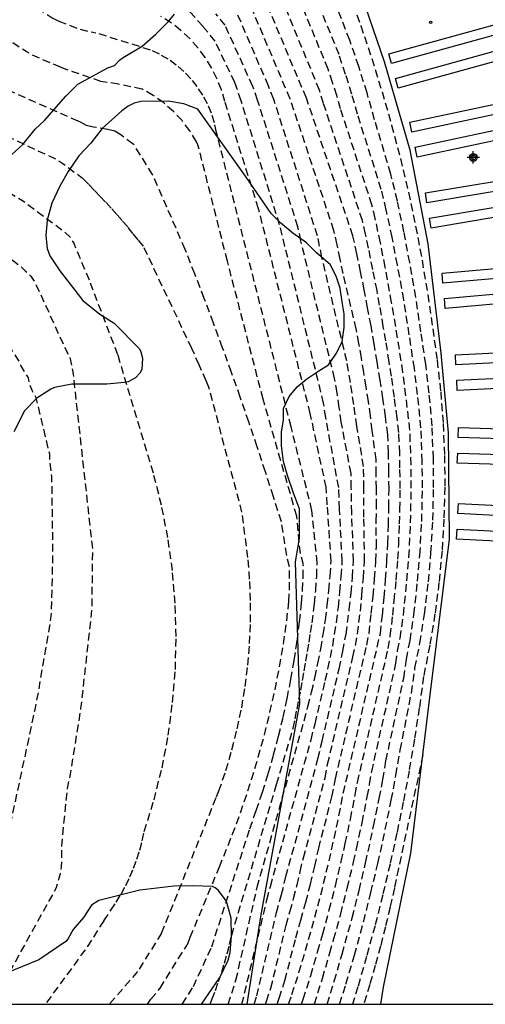
# Model space of a CAD drawing. Units: metres. Extents: x 577844 to 578195, y 4794290 to 4794541.
# Drawn here: x 578021 to 578052, y 4794290 to 4794354 of the extents above; entities that cross this region are included whole.
import ezdxf

# ---------------------------------------------------------------- set-up
doc = ezdxf.new("R2010")
doc.units = ezdxf.units.M
doc.header["$MEASUREMENT"] = 0
doc.linetypes.add('TRAZOS_NORMALES', pattern=[0.75, 0.5, -0.25])
for name, color, linetype in [('010106', 9, 'Continuous'), ('020107', 3, 'Continuous'), ('020194', 31, 'TRAZOS_NORMALES'), ('020195', 30, 'TRAZOS_NORMALES'), ('020204', 9, 'Continuous'), ('060134', 9, 'Continuous'), ('100106', 63, 'Continuous'), ('100108', 63, 'Continuous'), ('Centroides', 1, 'Continuous')]:
    doc.layers.add(name, color=color, linetype=linetype)

# ---------------------------------------------------------------- blocks, each defined once
blk = doc.blocks.new('COTAPU')
blk.add_circle((0, 0), 0.075)
blk = doc.blocks.new('Centroide')
for points in [[(0.402, 0), (-0.402, 0)], [(0, -0.402), (0, 0.402)]]:
    blk.add_lwpolyline(points)
for radius in [0.256, 0.159]:
    blk.add_circle((0, 0), radius)

msp = doc.modelspace()

# ---------------------------------------------------------------- linework, layer by layer
at = {"layer": '010106'}
msp.add_lwpolyline([(577844.284, 4794290.319), (578194.274, 4794290.312), (578194.28, 4794540.305), (577844.29, 4794540.312)], close=True, dxfattribs=at)
at = {"layer": '020107'}
msp.add_lwpolyline([(578044.86, 4794290.315), (578045.05, 4794291.42), (578046.82, 4794300.13), (578048.08, 4794310.44), (578049.34, 4794320.56), (578049.26, 4794327.47), (578048.8, 4794332.65), (578047.95, 4794339.76), (578046.78, 4794345.83), (578045.11, 4794351.59), (578041.69, 4794361.57), (578039.05, 4794368.6), (578035.32, 4794376.66), (578033.64, 4794381.14), (578032.16, 4794387.66), (578031.44, 4794394.96), (578029.51, 4794406.06)], dxfattribs=at)
at = {"layer": '020194', "flags": 128}
for points, elevation in [([(577969.643, 4794487.092), (577969.644, 4794487.092), (577970.252, 4794486.983), (577970.669, 4794486.927), (577970.871, 4794486.925), (577971.084, 4794486.899), (577971.29, 4794486.898), (577972.142, 4794486.753), (577972.545, 4794486.605), (577973.473, 4794486.09), (577974.379, 4794485.539), (577975.259, 4794484.896), (577976.057, 4794484.216), (577976.787, 4794483.494), (577977.543, 4794482.648), (577977.687, 4794482.498), (577978.294, 4794481.616), (577978.865, 4794480.627), (577979.413, 4794479.609), (577979.893, 4794478.698), (577980.327, 4794477.765), (577980.777, 4794476.788), (577981.288, 4794475.791), (577981.807, 4794474.724), (577982.337, 4794473.62), (577982.841, 4794472.522), (577983.362, 4794471.426), (577983.94, 4794470.341), (577984.568, 4794469.322), (577985.047, 4794468.632), (577985.724, 4794467.703), (577986.429, 4794466.803), (577986.953, 4794466.131), (577987.269, 4794465.836), (577988.072, 4794465.118), (577988.849, 4794464.398), (577989.008, 4794464.251), (577989.696, 4794463.67), (577990.215, 4794463.183), (577991.083, 4794462.323), (577991.951, 4794461.47), (577992.685, 4794460.571), (577993.323, 4794459.707), (577993.78, 4794458.731), (577994.113, 4794457.676), (577994.434, 4794456.575), (577994.643, 4794455.394), (577994.801, 4794454.251), (577994.946, 4794453.118), (577995.116, 4794451.959), (577995.2, 4794450.779), (577995.232, 4794449.654), (577995.269, 4794448.534), (577995.275, 4794447.372), (577995.272, 4794446.228), (577995.117, 4794445.098), (577994.928, 4794444.019), (577994.688, 4794442.886), (577994.463, 4794441.792), (577994.19, 4794440.73), (577993.936, 4794439.714), (577993.671, 4794438.575), (577993.342, 4794437.469), (577993.078, 4794436.307), (577992.884, 4794435.163), (577992.674, 4794434.039), (577992.458, 4794432.922), (577992.264, 4794431.852), (577992.059, 4794430.737), (577991.819, 4794429.758), (577991.631, 4794428.546), (577991.502, 4794427.438), (577991.459, 4794426.424), (577991.491, 4794425.267), (577991.63, 4794424.105), (577991.8, 4794423.116), (577992.073, 4794422.039), (577992.448, 4794420.931), (577992.527, 4794420.723), (577992.734, 4794420.346), (577993.183, 4794419.322), (577993.702, 4794418.272), (577994.251, 4794417.281), (577994.776, 4794416.234), (577995.395, 4794415.254), (577996.015, 4794414.294), (577996.645, 4794413.341), (577997.326, 4794412.434), (577997.577, 4794412.057), (577998.132, 4794411.143), (577998.641, 4794410.123), (577999.136, 4794409.153), (577999.578, 4794408.176), (578000.476, 4794406.258), (578001.011, 4794404.831), (578001.475, 4794403.296), (578001.974, 4794401.191), (578004.475, 4794385.048), (578005.164, 4794379.611), (578005.493, 4794374.664), (578006.509, 4794364.22), (578006.623, 4794362.767), (578006.708, 4794362.325), (578007.076, 4794360.948), (578007.233, 4794360.497), (578008.489, 4794357.859), (578008.724, 4794357.433), (578010.683, 4794354.515), (578012.408, 4794352.723), (578016.143, 4794349.463), (578016.881, 4794348.851), (578018.913, 4794347.522), (578023.803, 4794345.23), (578024.201, 4794344.973), (578025.472, 4794344.02)], 73.64), ([(578025.188, 4794347.719), (578024.069, 4794348.23), (578023.654, 4794348.402), (578020.468, 4794349.814), (578018.822, 4794350.877), (578018.432, 4794351.178), (578016.187, 4794353.127), (578014.912, 4794354.385), (578014.218, 4794355.015), (578013.896, 4794355.359), (578013.317, 4794356.07), (578011.409, 4794358.89), (578011.174, 4794359.324), (578010.13, 4794361.556), (578009.952, 4794362.012), (578009.691, 4794362.948), (578009.595, 4794363.414), (578009.263, 4794366.264), (578008.145, 4794374.602), (578008.14, 4794374.799), (578007.833, 4794379.279), (578006.983, 4794386.134), (578005.297, 4794400.4), (578005.143, 4794401.521), (578004.833, 4794402.646), (578004.513, 4794403.639), (578004.173, 4794404.671), (578003.726, 4794405.723), (578003.266, 4794406.792), (578002.797, 4794407.725), (578002.218, 4794408.671), (578001.644, 4794409.605), (578000.924, 4794410.62), (578000.322, 4794411.449), (577999.747, 4794412.271), (577999.033, 4794413.241), (577998.876, 4794413.435), (577998.259, 4794414.182), (577997.588, 4794415.137), (577997.076, 4794416.047), (577996.56, 4794417.055), (577996.051, 4794418.105), (577995.632, 4794419.101), (577995.324, 4794420.09), (577995.057, 4794421.166), (577994.84, 4794422.282), (577994.756, 4794423.302), (577994.71, 4794424.48), (577994.631, 4794425.58), (577994.554, 4794426.641), (577994.536, 4794427.729), (577994.566, 4794428.817), (577994.658, 4794429.963), (577994.773, 4794431.037), (577994.861, 4794432.138), (577994.993, 4794433.245), (577995.127, 4794434.313), (577995.313, 4794435.386), (577995.495, 4794436.496), (577995.735, 4794437.549), (577996.001, 4794438.573), (577996.309, 4794439.739), (577996.6, 4794440.731), (577996.902, 4794441.844), (577997.13, 4794442.939), (577997.314, 4794444.067), (577997.432, 4794445.2), (577997.529, 4794446.269), (577997.58, 4794447.464), (577997.602, 4794448.465), (577997.597, 4794449.694), (577997.532, 4794450.712), (577997.421, 4794451.737), (577997.241, 4794452.923), (577997.065, 4794454.039), (577996.922, 4794455.106), (577996.815, 4794456.238), (577996.783, 4794456.436), (577996.432, 4794457.477), (577996.24, 4794457.892), (577995.584, 4794458.925), (577994.967, 4794459.716), (577994.332, 4794460.5), (577993.594, 4794461.335), (577993.452, 4794461.492), (577993.28, 4794461.639), (577992.529, 4794462.454), (577991.832, 4794463.264), (577991.087, 4794464.062), (577990.324, 4794465.036), (577989.637, 4794465.809), (577988.955, 4794466.605), (577988.621, 4794467.013), (577987.802, 4794467.963), (577987.172, 4794468.897), (577986.585, 4794469.753), (577986.018, 4794470.756), (577985.51, 4794471.778), (577985.003, 4794472.758), (577984.476, 4794473.746), (577984, 4794474.687), (577983.504, 4794475.594), (577983, 4794476.591), (577982.485, 4794477.601), (577981.968, 4794478.489), (577981.347, 4794479.442), (577980.748, 4794480.246), (577979.996, 4794481.179), (577979.859, 4794481.338), (577979.688, 4794481.467), (577979.254, 4794481.992), (577978.601, 4794482.774), (577977.854, 4794483.638), (577977.051, 4794484.601), (577976.322, 4794485.472), (577976.162, 4794485.626), (577976.006, 4794486.029), (577976.019, 4794486.062)], 72.64), ([(578015.969, 4794290.316), (578016.101, 4794290.463), (578016.542, 4794291.298), (578016.824, 4794291.649), (578017.463, 4794292.93), (578017.998, 4794294.275), (578018.238, 4794294.641), (578019.964, 4794298.429), (578020.119, 4794298.841), (578022.387, 4794309.479), (578022.549, 4794310.272), (578023.33, 4794314.803), (578023.458, 4794315.718), (578023.552, 4794319.694), (578023.479, 4794324.622), (578023.362, 4794325.603), (578023.345, 4794326.071), (578022.573, 4794329.268), (578022.455, 4794329.743), (578022.213, 4794330.167), (578022.043, 4794330.607), (578021.955, 4794331.046), (578021.462, 4794331.851), (578021.276, 4794332.256), (578020.31, 4794333.726), (578018.669, 4794335.959), (578016.566, 4794337.835), (578015.818, 4794338.382), (578014.798, 4794339.417), (578013.386, 4794340.691), (578012.722, 4794341.388), (578011.999, 4794342.025), (578008.568, 4794345.603), (578008.228, 4794345.902), (578007.571, 4794346.59), (578005.052, 4794349.563), (578003.996, 4794351.239), (578002.189, 4794354.635), (578001.824, 4794355.51), (578001.606, 4794356.387), (578001.347, 4794358.296), (578000.815, 4794362.506), (578000.471, 4794367.49), (578000.331, 4794370.233), (577999.969, 4794374.63), (577999.808, 4794380.107), (577998.276, 4794388.556), (577998.166, 4794389.022), (577997.752, 4794390.332), (577997.628, 4794390.809), (577996.51, 4794397.079), (577995.257, 4794404.501), (577994.721, 4794405.841), (577993.984, 4794407.449), (577992.579, 4794409.795), (577989.709, 4794413.031), (577989.636, 4794413.146), (577988.978, 4794414.164), (577988.449, 4794415.037), (577987.841, 4794416.094), (577987.367, 4794416.999), (577986.995, 4794418.129), (577986.747, 4794419.282), (577986.669, 4794420.425), (577986.742, 4794421.551), (577986.812, 4794422.748), (577986.848, 4794423.852), (577986.93, 4794424.935), (577986.944, 4794426.116), (577986.993, 4794427.288), (577987.038, 4794428.419), (577987.077, 4794429.57), (577987.203, 4794430.723), (577987.297, 4794431.755), (577987.461, 4794432.894), (577987.657, 4794434.004), (577987.885, 4794435.153), (577988.062, 4794436.203), (577988.254, 4794437.252), (577988.437, 4794438.345), (577988.599, 4794439.486), (577988.733, 4794440.511), (577988.937, 4794441.628), (577989.195, 4794442.8), (577989.439, 4794443.986), (577989.533, 4794444.404), (577989.772, 4794445.527), (577989.96, 4794446.633), (577990.07, 4794447.806), (577990.104, 4794448.927), (577990.052, 4794449.404), (577989.816, 4794450.536), (577989.534, 4794451.627), (577989.2, 4794452.592), (577988.801, 4794453.69), (577988.394, 4794454.733), (577987.943, 4794455.629), (577987.365, 4794456.594), (577986.762, 4794457.419), (577986.049, 4794458.246), (577985.331, 4794458.979), (577984.494, 4794459.724), (577983.634, 4794460.485), (577982.829, 4794461.199), (577982.026, 4794461.941), (577981.863, 4794462.097), (577981.234, 4794463.041), (577981.152, 4794463.228), (577980.942, 4794463.596), (577980.847, 4794463.776), (577980.587, 4794464.906), (577980.335, 4794466.029), (577979.99, 4794466.861), (577979.8, 4794467.264), (577979.208, 4794468.155), (577978.641, 4794469.073), (577978.081, 4794470.111), (577977.53, 4794471.15), (577977.309, 4794471.607), (577976.871, 4794472.741), (577976.676, 4794473.159), (577976.254, 4794474.076), (577975.726, 4794475.156), (577975.194, 4794476.237), (577974.597, 4794477.29), (577974.012, 4794478.292), (577973.412, 4794479.287), (577973.315, 4794479.476), (577973.054, 4794479.824), (577972.323, 4794480.638), (577971.333, 4794481.315), (577970.337, 4794481.836), (577969.26, 4794482.266), (577968.1, 4794482.534), (577966.953, 4794482.617), (577965.787, 4794482.614), (577964.698, 4794482.515), (577963.588, 4794482.261), (577962.569, 4794481.853), (577961.469, 4794481.451), (577960.385, 4794481.024), (577959.294, 4794480.524), (577958.262, 4794480.105), (577957.199, 4794479.723), (577956.088, 4794479.393), (577954.985, 4794479.182), (577953.84, 4794479.1), (577952.674, 4794479.133), (577951.558, 4794479.318), (577950.462, 4794479.749), (577949.438, 4794480.349), (577949.24, 4794480.479), (577948.586, 4794481.078), (577947.816, 4794481.846), (577947.09, 4794482.686), (577946.252, 4794483.447), (577945.739, 4794483.857), (577945.133, 4794484.219), (577944.104, 4794484.771), (577943.138, 4794485.247), (577942.934, 4794485.345), (577942.762, 4794485.449), (577942.597, 4794485.57), (577942.576, 4794485.59)], 76.64), ([(577951.526, 4794484.217), (577951.544, 4794484.211), (577952.559, 4794483.967), (577952.977, 4794483.832), (577953.146, 4794483.723), (577953.304, 4794483.584), (577954.228, 4794482.963), (577954.806, 4794482.681), (577955.87, 4794482.48), (577956.954, 4794482.512), (577958.043, 4794482.646), (577959.128, 4794482.771), (577960.268, 4794482.911), (577961.339, 4794483.082), (577962.442, 4794483.279), (577963.514, 4794483.45), (577964.616, 4794483.62), (577965.786, 4794483.738), (577966.918, 4794483.763), (577968.08, 4794483.763), (577969.175, 4794483.686), (577970.32, 4794483.508), (577971.357, 4794483.199), (577972.417, 4794482.703), (577972.625, 4794482.572), (577973.534, 4794481.984), (577974.359, 4794481.279), (577974.818, 4794480.844), (577975.521, 4794480.024), (577976.136, 4794479.143), (577976.677, 4794478.2), (577977.234, 4794477.254), (577977.443, 4794476.883), (577977.509, 4794476.663), (577977.991, 4794475.616), (577978.382, 4794474.601), (577978.795, 4794473.55), (577979.233, 4794472.52), (577979.678, 4794471.527), (577980.176, 4794470.491), (577980.754, 4794469.533), (577981.499, 4794468.594), (577982.18, 4794467.701), (577982.775, 4794466.808), (577983.195, 4794465.774), (577983.58, 4794464.718), (577983.936, 4794463.871), (577984.633, 4794463.028), (577985.413, 4794462.229), (577986.159, 4794461.395), (577986.957, 4794460.486), (577987.593, 4794459.715), (577988.387, 4794458.743), (577989.016, 4794457.957), (577989.746, 4794457.017), (577990.313, 4794455.936), (577990.797, 4794454.849), (577991.215, 4794453.781), (577991.513, 4794452.695), (577991.654, 4794451.969), (577991.777, 4794450.764), (577991.783, 4794449.609), (577991.783, 4794448.421), (577991.726, 4794447.262), (577991.531, 4794446.052), (577991.3, 4794444.843), (577991.052, 4794443.666), (577990.85, 4794442.609), (577990.662, 4794441.621), (577990.457, 4794440.622), (577990.241, 4794439.467), (577990.017, 4794438.285), (577989.828, 4794437.187), (577989.622, 4794436.116), (577989.43, 4794434.99), (577989.23, 4794433.904), (577989.022, 4794432.791), (577988.827, 4794431.64), (577988.65, 4794430.528), (577988.522, 4794429.415), (577988.503, 4794428.344), (577988.446, 4794427.219), (577988.374, 4794426.049), (577988.313, 4794425.03), (577988.25, 4794423.945), (577988.25, 4794422.873), (577988.25, 4794421.861), (577988.262, 4794420.665), (577988.351, 4794419.579), (577988.404, 4794419.327), (577988.829, 4794418.191), (577989.413, 4794417.112), (577989.616, 4794416.701), (577990.146, 4794415.633), (577990.77, 4794414.639), (577991.421, 4794413.83), (577992.11, 4794412.889), (577992.891, 4794411.966), (577993.012, 4794411.751), (577993.626, 4794410.713), (577994.29, 4794409.678), (577994.946, 4794408.744), (577995.627, 4794407.79), (577996.237, 4794406.757), (577996.826, 4794405.657), (577997.333, 4794404.552), (577997.72, 4794403.44), (577997.946, 4794402.79), (577998.165, 4794401.737), (577998.359, 4794400.572), (577998.477, 4794399.46), (577998.951, 4794395.289), (577999.476, 4794391.885), (578000.016, 4794389.577), (578000.09, 4794389.104), (578000.236, 4794388.645), (578000.435, 4794387.732), (578000.574, 4794387.281), (578000.636, 4794386.841), (578000.756, 4794386.386), (578001.04, 4794384.935), (578001.557, 4794379.979), (578001.762, 4794375.114), (578002.261, 4794369.235), (578002.395, 4794367.466), (578002.764, 4794362.519), (578002.945, 4794361.052), (578003.07, 4794360.569), (578003.428, 4794358.685), (578003.678, 4794357.859), (578003.762, 4794357.436), (578003.809, 4794356.993), (578003.916, 4794356.56), (578004.738, 4794354.817), (578005.95, 4794352.741), (578007.306, 4794350.736), (578008.958, 4794348.86), (578009.869, 4794347.967), (578010.58, 4794347.338), (578012.554, 4794345.274), (578014.796, 4794343.403), (578015.476, 4794342.738), (578016.203, 4794342.2), (578016.922, 4794341.707), (578017.59, 4794341.084), (578017.984, 4794340.842), (578018.395, 4794340.628), (578019.127, 4794340.061), (578019.524, 4794339.795), (578019.902, 4794339.508), (578021.419, 4794338.297), (578021.773, 4794337.979), (578022.102, 4794337.649), (578022.371, 4794337.259), (578022.999, 4794335.907), (578024.289, 4794333.063), (578024.649, 4794332.364), (578024.844, 4794331.411), (578026.113, 4794319.944), (578026.07, 4794316.002), (578025.35, 4794309.532), (578024.663, 4794305.269), (578024.474, 4794304.351), (578024.097, 4794300.606), (578024.117, 4794299.692), (578024.089, 4794299.243), (578024.021, 4794298.797), (578023.756, 4794297.88), (578020.116, 4794291.311), (578019.854, 4794290.892), (578019.684, 4794290.496), (578019.557, 4794290.316)], 75.64), ([(578024.049, 4794351.231), (578022.196, 4794352.025), (578021.799, 4794352.248), (578020.151, 4794353.354), (578018.32, 4794354.934), (578017.071, 4794356.307), (578016.737, 4794356.616), (578016.431, 4794356.95), (578014.441, 4794359.76), (578013.943, 4794360.618), (578012.916, 4794362.88), (578012.746, 4794363.328), (578012.618, 4794363.768), (578012.448, 4794364.723), (578012.247, 4794365.585), (578012.153, 4794366.505), (578011.902, 4794367.9), (578011.843, 4794368.353), (578011.753, 4794368.781), (578010.818, 4794375.096), (578010.486, 4794379.143), (578009.64, 4794385.999), (578009.038, 4794390.407), (578008.448, 4794395.294), (578007.77, 4794401.029), (578007.77, 4794401.207), (578007.623, 4794402.358), (578007.299, 4794403.549), (578006.883, 4794404.718), (578006.356, 4794405.792), (578005.865, 4794406.693), (578005.296, 4794407.746), (578004.7, 4794408.741), (578004.109, 4794409.709), (578003.981, 4794409.916), (578003.809, 4794410.042), (578003.14, 4794410.96), (578002.442, 4794411.868), (578001.803, 4794412.651), (578001.127, 4794413.401), (578000.338, 4794414.277), (577999.573, 4794415.082), (577998.868, 4794415.908), (577998.704, 4794416.066), (577998.467, 4794416.42), (577998.243, 4794416.802), (577997.912, 4794417.64), (577997.643, 4794418.707), (577997.435, 4794419.789), (577997.267, 4794420.903), (577997.152, 4794422.039), (577997.049, 4794423.195), (577996.936, 4794424.393), (577996.908, 4794425.516), (577996.888, 4794426.616), (577996.83, 4794427.799), (577996.825, 4794428.888), (577996.833, 4794430.009), (577996.893, 4794431.175), (577996.945, 4794432.298), (577997.05, 4794433.479), (577997.207, 4794434.664), (577997.351, 4794435.836), (577997.538, 4794436.979), (577997.785, 4794438.069), (577998.017, 4794439.141), (577998.26, 4794440.284), (577998.514, 4794441.448), (577998.758, 4794442.539), (577998.971, 4794443.59), (577999.108, 4794444.67), (577999.278, 4794445.777), (577999.356, 4794446.673), (577999.471, 4794447.775), (577999.501, 4794448.926), (577999.503, 4794450.049), (577999.486, 4794451.138), (577999.393, 4794452.31), (577999.317, 4794453.374), (577999.253, 4794454.498), (577999.202, 4794455.642), (577999.194, 4794455.878), (577999.164, 4794456.086), (577999.05, 4794456.488), (577998.551, 4794457.564), (577997.919, 4794458.426), (577997.262, 4794459.273), (577996.532, 4794460.046), (577996.247, 4794460.356), (577995.491, 4794461.161), (577994.715, 4794462.016), (577993.911, 4794462.839), (577993.149, 4794463.624), (577992.433, 4794464.471), (577991.686, 4794465.383), (577990.954, 4794466.31), (577990.811, 4794466.489), (577990.682, 4794466.689), (577990.206, 4794467.437), (577989.604, 4794468.425), (577989.055, 4794469.377), (577988.516, 4794470.329), (577987.985, 4794471.315), (577987.441, 4794472.417), (577986.878, 4794473.481), (577986.293, 4794474.583), (577985.765, 4794475.434), (577985.094, 4794476.431), (577984.412, 4794477.414), (577983.722, 4794478.378), (577983.072, 4794479.294), (577982.451, 4794480.191), (577981.807, 4794481.124), (577981.217, 4794482.032), (577980.684, 4794482.922), (577980.581, 4794483.109), (577980.457, 4794483.271)], 71.64)]:
    msp.add_lwpolyline(points, dxfattribs=dict(at, elevation=elevation))
at = {"layer": '020194'}
for points, elevation in [([(578039.712, 4794290.315), (578039.82, 4794290.64), (578040.31, 4794292.18), (578040.76, 4794293.73), (578041.09, 4794294.89), (578041.52, 4794296.45), (578041.92, 4794298.02), (578042.29, 4794299.59), (578042.56, 4794300.76), (578042.89, 4794302.35), (578043.21, 4794303.93), (578043.35, 4794304.74), (578045.35, 4794313.45), (578045.48, 4794314.27), (578045.65, 4794315.61), (578045.74, 4794316.55), (578045.87, 4794317.89), (578045.98, 4794319.25), (578046.03, 4794320.18), (578046.08, 4794321.54), (578046.11, 4794322.48), (578046.13, 4794323.84), (578046.11, 4794325.19), (578046.1, 4794326.14), (578046.04, 4794327.49), (578045.92, 4794328.44), (578045.75, 4794329.79), (578045.56, 4794331.15), (578045.41, 4794332.09), (578045.2, 4794333.44), (578045.03, 4794334.38), (578044.79, 4794335.77), (578044.62, 4794336.71), (578044.35, 4794338.09), (578044.07, 4794339.47), (578043.87, 4794340.39), (578043.67, 4794341.27), (578041.14, 4794348.88), (578040.88, 4794349.74), (578037.92, 4794356.91)], 64), ([(578040.548, 4794290.315), (578040.56, 4794290.35), (578041.07, 4794292), (578041.56, 4794293.65), (578041.8, 4794294.52), (578042.26, 4794296.19), (578042.69, 4794297.87), (578043.09, 4794299.55), (578043.29, 4794300.43), (578043.65, 4794302.12), (578043.99, 4794303.81), (578044.14, 4794304.62), (578044.28, 4794305.44), (578045.85, 4794312.48), (578045.96, 4794313.3), (578046.12, 4794314.11), (578046.34, 4794315.63), (578046.57, 4794317.85), (578046.7, 4794319.39), (578046.8, 4794321.62), (578046.85, 4794323.86), (578046.84, 4794325.39), (578046.76, 4794327.63), (578046.5, 4794329.87), (578046.3, 4794331.41), (578045.96, 4794333.64), (578045.57, 4794335.94), (578045.15, 4794338.24), (578044.84, 4794339.82), (578044.5, 4794341.4), (578044.29, 4794342.28), (578042.25, 4794348.53), (578042, 4794349.39), (578041.73, 4794350.25), (578041.44, 4794351.11), (578039.14, 4794356.7)], 63), ([(578038.129, 4794290.315), (578038.26, 4794290.72), (578038.63, 4794291.87), (578039.34, 4794294.63), (578039.67, 4794295.79), (578039.99, 4794296.95), (578040.29, 4794298.12), (578040.57, 4794299.29), (578040.83, 4794300.46), (578041.69, 4794303.81), (578041.92, 4794304.98), (578043.95, 4794313.66), (578044.1, 4794314.41), (578044.25, 4794315.72), (578044.36, 4794316.85), (578044.46, 4794317.98), (578044.54, 4794319.11), (578044.58, 4794320.05), (578044.57, 4794321.73), (578044.59, 4794322.67), (578044.58, 4794323.84), (578044.57, 4794324.78), (578044.56, 4794325.72), (578044.31, 4794327.62), (578044.19, 4794328.57), (578044.06, 4794329.51), (578043.91, 4794330.46), (578043.76, 4794331.4), (578043.61, 4794332.34), (578043.44, 4794333.28), (578043.26, 4794334.22), (578042.42, 4794337.82), (578042.22, 4794338.76), (578042.03, 4794339.69), (578041.82, 4794340.62), (578038.97, 4794349.18), (578036.05, 4794356.08)], 66), ([(578041.372, 4794290.315), (578041.84, 4794291.81), (578042.35, 4794293.58), (578043.01, 4794295.94), (578043.45, 4794297.72), (578043.88, 4794299.51), (578044.4, 4794301.9), (578044.77, 4794303.7), (578045, 4794304.92), (578045.2, 4794306.14), (578046.36, 4794311.52), (578046.53, 4794312.74), (578046.77, 4794313.96), (578047.02, 4794315.65), (578047.26, 4794317.82), (578047.41, 4794319.52), (578047.53, 4794321.7), (578047.58, 4794323.89), (578047.56, 4794325.6), (578047.48, 4794327.78), (578047.26, 4794329.96), (578047.05, 4794331.66), (578046.72, 4794333.83), (578046.36, 4794336.11), (578045.95, 4794338.38), (578045.6, 4794340.18), (578045.22, 4794341.97), (578044.9, 4794343.28), (578043.35, 4794348.17), (578042.98, 4794349.48), (578042.58, 4794350.77), (578042.15, 4794352.05), (578040.35, 4794356.48)], 62), ([(578042.19, 4794290.315), (578042.6, 4794291.63), (578043.15, 4794293.5), (578043.75, 4794295.68), (578044.22, 4794297.57), (578044.68, 4794299.47), (578045.16, 4794301.67), (578045.55, 4794303.58), (578045.85, 4794305.21), (578046.13, 4794306.84), (578046.86, 4794310.55), (578047.09, 4794312.18), (578047.41, 4794313.8), (578047.71, 4794315.67), (578047.96, 4794317.78), (578048.13, 4794319.66), (578048.25, 4794321.78), (578048.3, 4794323.91), (578048.29, 4794325.8), (578048.2, 4794327.92), (578048.01, 4794330.04), (578047.79, 4794331.92), (578047.48, 4794334.03), (578047.14, 4794336.28), (578046.75, 4794338.53), (578046.37, 4794340.53), (578045.95, 4794342.53), (578045.52, 4794344.29), (578044.46, 4794347.82), (578043.97, 4794349.56), (578043.43, 4794351.28), (578042.85, 4794352.99), (578041.57, 4794356.27)], 61), ([(578021.77, 4794355.63), (578021.92, 4794355.5), (578023.5, 4794354.44), (578023.93, 4794354.23), (578025.31, 4794353.7), (578026.34, 4794353.46)], 71), ([(578035.836, 4794290.315), (578037.46, 4794297.11), (578037.69, 4794297.98), (578040.33, 4794307.51), (578040.59, 4794308.55), (578041.26, 4794311.37), (578041.43, 4794312.12), (578041.59, 4794312.87), (578041.74, 4794313.62), (578041.86, 4794314.37), (578041.98, 4794315.13), (578042.11, 4794316.13), (578042.21, 4794317.12), (578042.3, 4794318.12), (578042.36, 4794319.13), (578042.18, 4794322.52), (578042.13, 4794323.91), (578041.29, 4794328.45), (578041.15, 4794329.39), (578038.29, 4794340.98), (578035.79, 4794349.05), (578035.37, 4794350.24), (578034.09, 4794352.92), (578033.29, 4794353.9), (578032, 4794355.33)], 69), ([(578036.633, 4794290.315), (578036.81, 4794290.86), (578038.09, 4794296.28), (578038.41, 4794297.44), (578038.7, 4794298.61), (578040.78, 4794306.28), (578041.05, 4794307.42), (578042.16, 4794312.13), (578042.4, 4794313.26), (578042.61, 4794314.38), (578042.82, 4794315.99), (578042.93, 4794317.03), (578043.02, 4794318.07), (578043.09, 4794319.12), (578042.98, 4794322.26), (578042.95, 4794323.89), (578042.93, 4794324.83), (578042.3, 4794328.17), (578042.17, 4794329.12), (578042.02, 4794330.06), (578041.86, 4794331), (578039.67, 4794339.93), (578039.48, 4794340.86), (578036.85, 4794349.09), (578036.54, 4794349.99), (578034.74, 4794353.97), (578034.14, 4794354.71)], 68), ([(578037.377, 4794290.315), (578037.44, 4794290.51), (578037.72, 4794291.37), (578038.71, 4794295.46), (578038.96, 4794296.33), (578039.2, 4794297.2), (578039.42, 4794298.07), (578039.63, 4794298.95), (578039.83, 4794299.83), (578041.24, 4794305.04), (578041.41, 4794305.92), (578043.05, 4794312.9), (578043.22, 4794313.64), (578043.35, 4794314.4), (578043.54, 4794315.86), (578043.64, 4794316.94), (578043.74, 4794318.03), (578043.81, 4794319.12), (578043.77, 4794321.99), (578043.76, 4794323.86), (578043.75, 4794325.27), (578043.3, 4794327.9), (578043.11, 4794329.31), (578042.89, 4794330.73), (578042.65, 4794332.14), (578041.04, 4794338.87), (578040.75, 4794340.28), (578037.91, 4794349.14), (578037.56, 4794350.02), (578035.4, 4794355.03)], 67), ([(578033.765, 4794290.315), (578033.89, 4794290.63), (578034.11, 4794291.21), (578034.32, 4794291.8), (578034.52, 4794292.4), (578034.7, 4794292.99), (578034.87, 4794293.6), (578035.03, 4794294.2), (578035.17, 4794294.81), (578038.09, 4794304.61), (578039.17, 4794308.26), (578039.3, 4794308.88), (578039.42, 4794309.5), (578039.54, 4794310.12), (578039.66, 4794310.74), (578039.78, 4794311.37), (578039.89, 4794311.99), (578040, 4794312.61), (578040.1, 4794313.24), (578040.2, 4794313.86), (578040.3, 4794314.48), (578040.4, 4794315.11), (578040.56, 4794316.34), (578040.64, 4794317.22), (578040.7, 4794318.12), (578040.73, 4794319.01), (578040.39, 4794322.42), (578039.03, 4794327.86), (578034.19, 4794346.99), (578034.05, 4794347.62), (578033.85, 4794348.25), (578033.6, 4794348.85), (578033.29, 4794349.42), (578032.93, 4794349.97), (578032.52, 4794350.48), (578032.07, 4794350.95), (578031.57, 4794351.37), (578031.04, 4794351.75), (578030.48, 4794352.08), (578029.89, 4794352.35), (578026.34, 4794353.46)], 71), ([(578027.81, 4794350.13), (578026.67, 4794350.31), (578024.41, 4794351.08), (578024.049, 4794351.231)], 72), ([(578032.68, 4794291.47), (578033.87, 4794294.04), (578036.35, 4794301.73), (578036.77, 4794302.92), (578037.17, 4794304.11), (578037.55, 4794305.31), (578037.9, 4794306.53), (578038.22, 4794307.75), (578038.51, 4794308.97), (578038.78, 4794310.2), (578039.02, 4794311.44), (578039.24, 4794312.68), (578039.42, 4794313.93), (578039.58, 4794315.18), (578039.72, 4794316.41), (578039.78, 4794317.23), (578039.82, 4794318.06), (578039.83, 4794318.89), (578039.64, 4794319.61), (578039.4, 4794322.05), (578037.21, 4794329.66), (578034.89, 4794338.63), (578032.98, 4794346.19), (578032.89, 4794346.38), (578032.45, 4794347.09), (578031.95, 4794347.76), (578031.38, 4794348.36), (578030.75, 4794348.91), (578030.07, 4794349.4), (578029.35, 4794349.81), (578027.81, 4794350.13)], 72), ([(578028.81, 4794346.2), (578028.76, 4794346.24), (578027.97, 4794346.84), (578027.57, 4794347.07), (578027.12, 4794347.19), (578026.19, 4794347.34), (578025.74, 4794347.44), (578025.34, 4794347.65), (578025.188, 4794347.719)], 73), ([(578032.48, 4794294.67), (578034.37, 4794299.24), (578034.94, 4794300.64), (578035.49, 4794302.05), (578035.99, 4794303.48), (578036.46, 4794304.92), (578036.9, 4794306.37), (578037.3, 4794307.83), (578037.66, 4794309.3), (578037.99, 4794310.77), (578038.28, 4794312.26), (578038.53, 4794313.75), (578038.75, 4794315.25), (578038.89, 4794316.49), (578038.93, 4794317.25), (578038.94, 4794318.01), (578038.92, 4794318.76), (578038.75, 4794319.5), (578038.4, 4794321.67), (578037.89, 4794323.3), (578037.36, 4794324.93), (578036.83, 4794326.55), (578036.28, 4794328.17), (578035.73, 4794329.78), (578035.16, 4794331.39), (578034.58, 4794333), (578033.99, 4794334.6), (578033.39, 4794336.2), (578032.77, 4794337.8), (578032.15, 4794339.39), (578030.03, 4794344.25), (578028.81, 4794346.2)], 73), ([(578030.61, 4794294.94), (578034.18, 4794303.79), (578034.34, 4794304.18), (578034.79, 4794305.51), (578035.19, 4794306.86), (578035.53, 4794308.22), (578035.82, 4794309.59), (578036.05, 4794310.97), (578036.22, 4794312.36), (578036.34, 4794313.76), (578036.39, 4794315.16), (578036.4, 4794316.56), (578036.34, 4794317.96), (578036.23, 4794319.36), (578035.84, 4794322.3), (578033.69, 4794330.43), (578033.51, 4794330.84), (578033.05, 4794331.89), (578032.58, 4794332.94), (578029.43, 4794339.59), (578029.09, 4794340.01), (578028.75, 4794340.43), (578028.41, 4794340.85), (578028.05, 4794341.26), (578027.7, 4794341.66), (578027.34, 4794342.07), (578026.97, 4794342.47), (578026.6, 4794342.86), (578026.23, 4794343.25), (578025.85, 4794343.64), (578025.472, 4794344.02)], 74), ([(578047.601, 4794306.52), (578047.6, 4794306.52), (578046.02, 4794299.15), (578045.75, 4794297.88), (578045.47, 4794296.62), (578045.17, 4794295.35), (578044.85, 4794294.1), (578044.51, 4794292.84), (578044.15, 4794291.6), (578043.77, 4794290.35), (578043.759, 4794290.315)], 59), ([(578030.61, 4794294.94), (578029.05, 4794292.44), (578027.22, 4794290.32)], 74), ([(578029.69, 4794290.32), (578029.91, 4794290.64), (578030.51, 4794291.36), (578032.31, 4794294.25), (578032.48, 4794294.67)], 73), ([(578031.96, 4794290.32), (578032.68, 4794291.47)], 72), ([(578027.22, 4794290.32), (578027.216, 4794290.315)], 74), ([(578029.69, 4794290.32), (578029.687, 4794290.315)], 73), ([(578031.957, 4794290.315), (578031.96, 4794290.32)], 72)]:
    msp.add_lwpolyline(points, dxfattribs=dict(at, elevation=elevation))
at = {"layer": '020195', "elevation": 74.64, "flags": 128}
for points in [[(577962.065, 4794485.358), (577962.195, 4794485.258), (577962.395, 4794485.227), (577962.612, 4794485.213), (577963.75, 4794485.213), (577964.907, 4794485.216), (577966.058, 4794485.216), (577967.178, 4794485.216), (577968.317, 4794485.169), (577969.449, 4794485.072), (577970.621, 4794484.859), (577971.711, 4794484.539), (577972.7, 4794484.129), (577973.674, 4794483.676), (577973.87, 4794483.561), (577974.82, 4794482.988), (577975.532, 4794482.423), (577976.316, 4794481.605), (577976.898, 4794480.853), (577977.583, 4794479.965), (577978.17, 4794479.004), (577978.792, 4794477.971), (577979.322, 4794476.973), (577979.775, 4794476.071), (577980.305, 4794475.035), (577980.788, 4794473.967), (577981.228, 4794472.88), (577981.713, 4794471.765), (577982.119, 4794470.836), (577982.437, 4794469.954), (577982.92, 4794469.075), (577983.157, 4794468.66), (577983.766, 4794467.702), (577984.407, 4794466.719), (577984.966, 4794465.699), (577985.616, 4794464.671), (577986.305, 4794463.716), (577986.898, 4794462.802), (577987.057, 4794462.615), (577987.925, 4794461.8), (577988.748, 4794460.904), (577989.573, 4794460.021), (577990.3, 4794459.131), (577990.428, 4794458.951), (577991.142, 4794458.086), (577991.825, 4794457.109), (577992.065, 4794456.695), (577992.573, 4794455.647), (577992.931, 4794454.713), (577993.263, 4794453.595), (577993.53, 4794452.407), (577993.687, 4794451.262), (577993.732, 4794450.062), (577993.705, 4794448.93), (577993.613, 4794447.829), (577993.453, 4794446.72), (577993.296, 4794445.619), (577993.093, 4794444.394), (577992.917, 4794443.237), (577992.723, 4794442.214), (577992.647, 4794441.527), (577992.593, 4794441.315), (577992.321, 4794440.133), (577992.085, 4794438.981), (577991.901, 4794437.936), (577991.704, 4794436.802), (577991.547, 4794435.679), (577991.339, 4794434.552), (577991.134, 4794433.494), (577990.849, 4794432.337), (577990.592, 4794431.231), (577990.372, 4794430.134), (577990.155, 4794428.981), (577990.007, 4794427.826), (577989.916, 4794426.744), (577989.857, 4794425.619), (577989.81, 4794424.546), (577989.808, 4794423.434), (577989.812, 4794422.275), (577989.902, 4794421.04), (577990.083, 4794419.895), (577990.469, 4794418.828), (577991.091, 4794417.807), (577991.715, 4794416.797), (577992.344, 4794415.953), (577992.634, 4794415.53), (577993.255, 4794414.566), (577993.873, 4794413.69), (577994.452, 4794412.781), (577995.074, 4794411.82), (577995.602, 4794410.961), (577996.147, 4794410.049), (577996.702, 4794409.161), (577996.813, 4794408.915), (577997.11, 4794408.326), (577997.601, 4794407.564), (577998.135, 4794406.494), (577998.479, 4794405.863), (577999.443, 4794403.127), (578000.013, 4794400.514), (578000.582, 4794398.202), (578001.04, 4794395.292), (578001.675, 4794390.935), (578001.866, 4794390.131), (578002.131, 4794388.727), (578002.187, 4794388.261), (578002.307, 4794387.808), (578003.28, 4794380.588), (578003.926, 4794371.237), (578004.319, 4794367.441), (578004.711, 4794362.509), (578004.762, 4794362.047), (578004.847, 4794361.6), (578005.178, 4794360.259), (578005.415, 4794359.477), (578005.889, 4794358.177), (578006.005, 4794357.733), (578006.159, 4794357.293), (578006.577, 4794356.423), (578006.811, 4794355.997), (578008.641, 4794353.115), (578009.551, 4794351.985), (578010.225, 4794351.295), (578010.527, 4794350.953), (578011.51, 4794350.032), (578014.769, 4794347.003), (578015.486, 4794346.398), (578016.662, 4794345.573), (578017.044, 4794345.261), (578017.44, 4794344.981), (578018.678, 4794344.263), (578019.454, 4794343.736), (578020.349, 4794343.312), (578021.579, 4794342.562), (578024.33, 4794340.508), (578024.661, 4794340.191), (578024.897, 4794339.791), (578025.999, 4794337.164)], [(578026.854, 4794295.742), (578025.679, 4794293.886), (578025.392, 4794293.523), (578023.566, 4794291.023), (578023.287, 4794290.632), (578023.046, 4794290.316)]]:
    msp.add_lwpolyline(points, dxfattribs=at)
at = {"layer": '020195'}
for points, elevation in [([(578038.875, 4794290.315), (578039.08, 4794290.94), (578039.54, 4794292.37), (578039.97, 4794293.81), (578040.38, 4794295.26), (578040.78, 4794296.71), (578041.15, 4794298.17), (578041.5, 4794299.63), (578041.83, 4794301.09), (578042.14, 4794302.57), (578042.43, 4794304.04), (578044.84, 4794314.42), (578044.97, 4794315.59), (578045.08, 4794316.76), (578045.18, 4794317.93), (578045.26, 4794319.11), (578045.32, 4794320.28), (578045.36, 4794321.46), (578045.39, 4794322.64), (578045.4, 4794323.82), (578045.39, 4794324.99), (578045.37, 4794326.17), (578045.32, 4794327.35), (578045.17, 4794328.53), (578045, 4794329.71), (578044.82, 4794330.89), (578044.63, 4794332.07), (578044.44, 4794333.25), (578044.23, 4794334.42), (578044.01, 4794335.6), (578043.79, 4794336.77), (578043.55, 4794337.94), (578043.31, 4794339.11), (578043.05, 4794340.27), (578040.03, 4794349.23), (578036.7, 4794357.13)], 65), ([(578042.79, 4794356.05), (578043.56, 4794353.93), (578044.28, 4794351.79), (578044.95, 4794349.64), (578045.57, 4794347.47), (578046.14, 4794345.29), (578046.67, 4794343.1), (578047.13, 4794340.89), (578047.55, 4794338.68), (578047.92, 4794336.45), (578048.24, 4794334.22), (578048.53, 4794332.18), (578048.76, 4794330.12), (578048.92, 4794328.06), (578049.01, 4794326), (578049.03, 4794323.93), (578048.97, 4794321.86), (578048.85, 4794319.8), (578048.65, 4794317.74), (578048.39, 4794315.69), (578048.05, 4794313.65), (578047.65, 4794311.62), (578047.37, 4794309.58), (578047.05, 4794307.54), (578046.71, 4794305.5), (578046.33, 4794303.47), (578045.91, 4794301.45), (578045.47, 4794299.43), (578044.99, 4794297.42), (578044.49, 4794295.42), (578043.94, 4794293.42), (578043.37, 4794291.44), (578043.029, 4794290.315)], 60), ([(578034.94, 4794290.315), (578035.45, 4794291.89), (578036.83, 4794297.93), (578039.88, 4794308.75), (578040.13, 4794309.68), (578040.37, 4794310.61), (578040.58, 4794311.54), (578040.78, 4794312.48), (578040.96, 4794313.42), (578041.12, 4794314.36), (578041.23, 4794315.04), (578041.27, 4794315.31), (578041.39, 4794316.26), (578041.49, 4794317.21), (578041.58, 4794318.17), (578041.64, 4794319.13), (578041.39, 4794322.79), (578041.31, 4794323.93), (578040.28, 4794328.72), (578036.92, 4794342.03), (578034.73, 4794349), (578034.5, 4794349.76), (578034.21, 4794350.49), (578033.86, 4794351.2), (578033.44, 4794351.87), (578032.97, 4794352.5), (578032.44, 4794353.09), (578031.86, 4794353.63), (578031.24, 4794354.11), (578030.57, 4794354.53)], 70), ([(578026.854, 4794295.742), (578027.32, 4794296.43), (578027.66, 4794296.95), (578027.98, 4794297.48), (578028.28, 4794298.03), (578028.55, 4794298.59), (578028.79, 4794299.16), (578029.01, 4794299.74), (578029.2, 4794300.34), (578029.36, 4794300.94), (578029.49, 4794301.54), (578030.12, 4794303.6), (578030.64, 4794305.69), (578031.05, 4794307.8), (578031.33, 4794309.93), (578031.51, 4794312.07), (578031.56, 4794314.23), (578031.5, 4794316.38), (578031.32, 4794318.52), (578031.02, 4794320.65), (578030.61, 4794322.76), (578030.08, 4794324.84), (578027.77, 4794332.54), (578025.999, 4794337.164)], 75)]:
    msp.add_lwpolyline(points, dxfattribs=dict(at, elevation=elevation))
at = {"layer": '060134'}
for points in [[(578052.81, 4794353.47), (578045.56, 4794351.47), (578045.39, 4794352.1), (578052.62, 4794354.09)], [(578053.29, 4794351.88), (578046, 4794349.87), (578045.83, 4794350.5), (578053.11, 4794352.51)], [(578054.18, 4794348.57), (578046.89, 4794347.01), (578046.76, 4794347.65), (578054.02, 4794349.2)], [(578054.56, 4794346.95), (578047.24, 4794345.39), (578047.1, 4794346.03), (578054.41, 4794347.59)], [(578055.23, 4794343.65), (578047.87, 4794342.42), (578047.77, 4794343.06), (578055.11, 4794344.29)], [(578055.52, 4794342.02), (578048.14, 4794340.78), (578048.04, 4794341.43), (578055.41, 4794342.66)], [(578056.12, 4794337.83), (578048.91, 4794337.19), (578048.85, 4794337.84), (578056.02, 4794338.48)], [(578056.34, 4794336.19), (578049.05, 4794335.54), (578049, 4794336.19), (578056.26, 4794336.84)], [(578056.74, 4794332.23), (578049.75, 4794331.88), (578049.72, 4794332.53), (578056.69, 4794332.88)], [(578056.84, 4794330.57), (578049.83, 4794330.22), (578049.8, 4794330.88), (578056.8, 4794331.22)], [(578056.95, 4794326.94), (578049.89, 4794327.15), (578049.92, 4794327.8), (578056.94, 4794327.6)], [(578056.94, 4794325.28), (578049.84, 4794325.49), (578049.87, 4794326.14), (578056.95, 4794325.93)], [(578056.81, 4794321.86), (578049.88, 4794322.22), (578049.91, 4794322.87), (578056.84, 4794322.52)], [(578056.65, 4794320.21), (578049.79, 4794320.56), (578049.83, 4794321.21), (578056.72, 4794320.86)]]:
    msp.add_lwpolyline(points, dxfattribs=at)
at = {"layer": '100106', "color": 63, "flags": 128}
for points in [[(578020.882, 4794345.561), (578021.6, 4794346.219), (578022.402, 4794347.197), (578022.992, 4794347.775), (578024.386, 4794349.351), (578025.174, 4794350.123), (578027.112, 4794351.187), (578027.548, 4794351.347), (578027.866, 4794351.683), (578028.116, 4794351.861), (578029.352, 4794352.605), (578030.24, 4794353.375), (578031.048, 4794354.189), (578031.46, 4794354.677)], [(578036.179, 4794290.315), (578037.07, 4794296.02), (578039.6, 4794309.85), (578039.32, 4794319.07), (578039.45, 4794319.84), (578039.57, 4794320.61), (578039.57, 4794321.37), (578039.57, 4794322.53), (578039.18, 4794323.55), (578038.8, 4794324.7), (578038.54, 4794325.6), (578038.41, 4794326.62), (578038.4, 4794327.52), (578038.53, 4794328.28), (578038.53, 4794329.05), (578038.91, 4794329.82), (578039.42, 4794330.46), (578040.06, 4794330.98), (578040.83, 4794331.49), (578041.47, 4794331.88), (578041.98, 4794332.65), (578042.36, 4794333.41), (578042.49, 4794334.31), (578042.48, 4794335.21), (578042.35, 4794335.97), (578042.22, 4794336.87), (578041.97, 4794337.64), (578041.58, 4794338.41), (578040.68, 4794339.17), (578040.04, 4794339.81), (578039.14, 4794340.45), (578038.37, 4794341.09), (578037.73, 4794341.73), (578036.06, 4794344.15), (578032.98, 4794348.5), (578032.06, 4794348.863), (578031.046, 4794349.027), (578029.26, 4794349.005), (578028.834, 4794348.887), (578028.432, 4794348.695), (578028.032, 4794348.405), (578026.74, 4794347.239), (578026.004, 4794346.297), (578025.236, 4794345.465), (578024.544, 4794344.459), (578023.996, 4794343.495), (578023.476, 4794342.393), (578023.164, 4794341.291), (578023.078, 4794340.299), (578023.166, 4794339.443), (578023.35, 4794338.975), (578023.994, 4794337.987), (578025.502, 4794336.067), (578026.6, 4794335.189), (578027.528, 4794334.589), (578029.172, 4794332.923), (578029.274, 4794332.739), (578029.362, 4794332.321), (578029.328, 4794331.575), (578029.206, 4794331.335), (578028.916, 4794331.045), (578028.448, 4794330.789), (578028.186, 4794330.733), (578027.052, 4794330.637), (578024.774, 4794330.621), (578023.64, 4794330.405), (578023.406, 4794330.303), (578022.51, 4794329.719), (578021.692, 4794328.899), (578021.008, 4794327.52)]]:
    msp.add_lwpolyline(points, dxfattribs=at)
at = {"layer": '100108', "color": 63, "flags": 128}
msp.add_lwpolyline([(578033.199, 4794290.315), (578034.401, 4794292.05), (578034.935, 4794293.182), (578035.065, 4794293.686), (578035.157, 4794294.738), (578035.133, 4794295.912), (578034.853, 4794296.924), (578034.761, 4794297.11), (578034.291, 4794297.73), (578034.099, 4794297.89), (578033.923, 4794297.976), (578032.641, 4794298.006), (578031.405, 4794297.998), (578029.191, 4794297.726), (578026.529, 4794297.06), (578026.061, 4794296.756), (578025.537, 4794295.962), (578024.869, 4794295.166), (578024.519, 4794294.554), (578024.387, 4794294.39), (578022.621, 4794293.204), (578019.429, 4794291.895), (578018.407, 4794291.407), (578015.828, 4794290.316)], dxfattribs=at)

# ---------------------------------------------------------------- block references
at = {"layer": '020204'}
msp.add_blockref('COTAPU', (578048.1, 4794354.16, 58.87), dxfattribs=at)
at = {"layer": 'Centroides'}
msp.add_blockref('Centroide', (578050.883, 4794345.366), dxfattribs=at)

doc.saveas('drawing.dxf')
